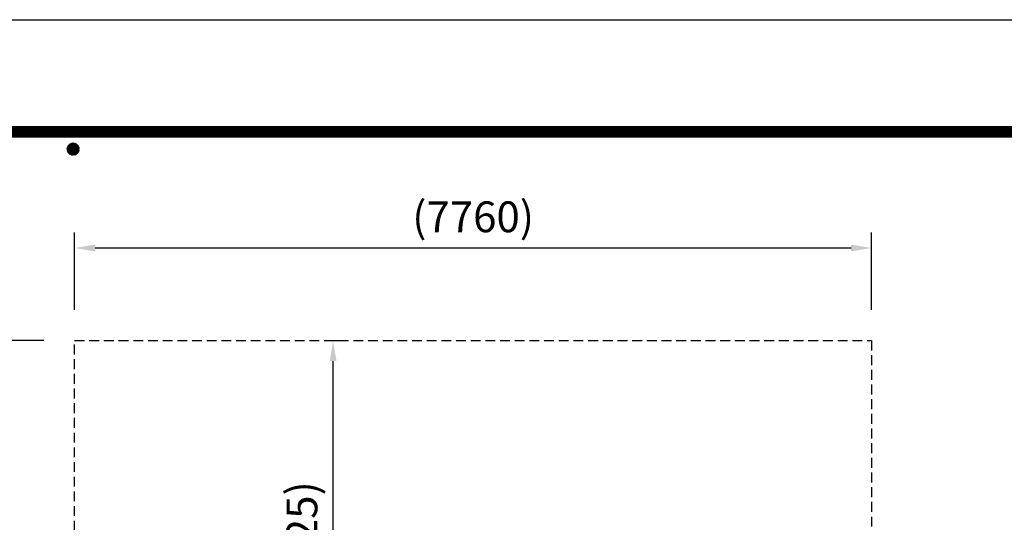
# Model space of a CAD drawing. Extents: x 0 to 21000, y 0 to 14850.
# Drawn here: x 10477 to 15271, y 12404 to 14850 of the extents above; entities that cross this region are included whole.
import ezdxf
from ezdxf.enums import TextEntityAlignment as Align

# ---------------------------------------------------------------- set-up
doc = ezdxf.new("R2010")
doc.units = 0
doc.header["$LTSCALE"] = 15
doc.linetypes.add('HIDDEN2', pattern=[4.7625, 3.175, -1.5875])
doc.layers.get('0').update_dxf_attribs({"linetype": 'CONTINUOUS'})
doc.layers.get('DEFPOINTS').update_dxf_attribs({"linetype": 'CONTINUOUS'})
for name, color, linetype in [('P_1CENTER', 2, 'CONTINUOUS'), ('P_2DIM', 6, 'CONTINUOUS'), ('P_5DRAWFRAME', 104, 'CONTINUOUS')]:
    doc.layers.add(name, color=color, linetype=linetype)
doc.styles.add('BIGFONT', font='simplex.shx', dxfattribs={"bigfont": 'bigfont.shx'})
doc.styles.get("Standard").update_dxf_attribs({"font": 'simplex.shx', "bigfont": 'bigfont.shx'})
doc.dimstyles.new('STANDARD$0', dxfattribs={"dimtxt": 3, "dimasz": 2, "dimexe": 1.5, "dimexo": 3, "dimgap": 0.75, "dimtad": 1, "dimdec": 1, "dimdsep": 46, "dimtxsty": 'STANDARD', "dimsah": 1, "dimcen": 0, "dimclrt": 230, "dimadec": 0, "dimazin": 0, "dimtfac": 0.6, "dimtdec": 1, "dimtofl": 0, "dimtmove": 2, "dimatfit": 3, "dimfxl": 1, "dimtolj": 1, "dimarcsym": 0})

# ---------------------------------------------------------------- blocks, each defined once
blk = doc.blocks.new('*D33')
at = {"layer": 'DEFPOINTS', "color": 0}
for p in [(11856.2, 13288.2), (12003.1, 13288.2), (11856.2, 11325.7)]:
    blk.add_point(p, dxfattribs=at)
at = {"layer": 'P_2DIM', "color": 0, "lineweight": -2}
for p, q in [((12006.2, 13288.2), (12078.1, 13288.2)), ((12003.1, 11425.7), (12003.1, 13188.2)), ((12006.2, 11325.7), (12078.1, 11325.7))]:
    blk.add_line(p, q, dxfattribs=at)
at = {"layer": 'P_2DIM', "color": 0}
for points in [[(11986.4, 13188.2), (12019.7, 13188.2), (12003.1, 13288.2)], [(11986.4, 11425.7), (12019.7, 11425.7), (12003.1, 11325.7)]]:
    blk.add_solid(points, dxfattribs=at)
at = {"layer": 'P_2DIM', "color": 230, "insert": (11851.3, 12307), "char_height": 150, "attachment_point": 5, "rotation": 90}
blk.add_mtext('\\A1;(3925)', dxfattribs=at)
blk = doc.blocks.new('*D35')
at = {"layer": 'DEFPOINTS', "color": 0}
for p in [(10257.5, 13288.2), (10744.7, 13288.2), (10744.7, 9363.2)]:
    blk.add_point(p, dxfattribs=at)
at = {"layer": 'P_2DIM', "color": 0, "lineweight": -2}
for p, q in [((10594.7, 13288.2), (10182.5, 13288.2)), ((10257.5, 9463.2), (10257.5, 13188.2)), ((10594.7, 9363.2), (10182.5, 9363.2))]:
    blk.add_line(p, q, dxfattribs=at)
at = {"layer": 'P_2DIM', "color": 0}
for points in [[(10240.8, 13188.2), (10274.2, 13188.2), (10257.5, 13288.2)], [(10240.8, 9463.2), (10274.2, 9463.2), (10257.5, 9363.2)]]:
    blk.add_solid(points, dxfattribs=at)
at = {"layer": 'P_2DIM', "color": 230, "insert": (10105.7, 11325.7), "char_height": 150, "attachment_point": 5, "rotation": 90}
blk.add_mtext('\\A1;(7850)', dxfattribs=at)
blk = doc.blocks.new('*D36')
at = {"layer": 'DEFPOINTS', "color": 0}
for p in [(14624.7, 13738.8), (10744.7, 13288.2), (14624.7, 13288.2)]:
    blk.add_point(p, dxfattribs=at)
at = {"layer": 'P_2DIM', "color": 0, "lineweight": -2}
for p, q in [((10744.7, 13438.2), (10744.7, 13813.8)), ((14624.7, 13438.2), (14624.7, 13813.8)), ((10844.7, 13738.8), (14524.7, 13738.8))]:
    blk.add_line(p, q, dxfattribs=at)
at = {"layer": 'P_2DIM', "color": 0}
for points in [[(10844.7, 13755.5), (10844.7, 13722.1), (10744.7, 13738.8)], [(14524.7, 13755.5), (14524.7, 13722.1), (14624.7, 13738.8)]]:
    blk.add_solid(points, dxfattribs=at)
at = {"layer": 'P_2DIM', "color": 230, "insert": (12684.7, 13890.6), "char_height": 150, "attachment_point": 5}
blk.add_mtext('\\A1;(7760)', dxfattribs=at)
blk = doc.blocks.new('DFP3')
at = {"color": 0}
for p, q in [((21.5, 286.6), (408, 286.6)), ((21.5, 286.55), (408, 286.55)), ((21.5, 286.5), (408, 286.5)), ((21.5, 286.45), (408, 286.45)), ((21.5, 286.4), (408, 286.4)), ((408, 286.35), (21.5, 286.35)), ((21.5, 286.3), (408, 286.3)), ((408, 286.25), (21.5, 286.25)), ((21.5, 286.2), (408, 286.2)), ((408, 286.15), (21.5, 286.15)), ((21.5, 286.1), (408, 286.1)), ((21.5, 286.05), (408, 286.05)), ((21.5, 286), (408, 286)), ((21.5, 285.95), (408, 285.95)), ((21.5, 285.9), (408, 285.9)), ((21.5, 285.85), (408, 285.85)), ((21.5, 285.8), (408, 285.8)), ((21.5, 285.75), (408, 285.75)), ((21.5, 285.7), (408, 285.7)), ((408, 285.65), (21.5, 285.65)), ((21.5, 285.6), (408, 285.6)), ((214.15, 284.4), (214.75, 285)), ((214.154, 284.333), (214.817, 284.996)), ((214.155, 284.475), (214.675, 284.995)), ((214.164, 284.272), (214.878, 284.986)), ((214.173, 284.564), (214.586, 284.977)), ((214.179, 284.217), (214.933, 284.971)), ((214.198, 284.165), (214.985, 284.952)), ((214.221, 284.117), (215.033, 284.929)), ((214.221, 284.683), (214.467, 284.929)), ((214.247, 284.073), (215.077, 284.903)), ((214.276, 284.032), (215.118, 284.874)), ((214.276, 284.768), (215.118, 283.926)), ((214.309, 283.993), (215.157, 284.841)), ((214.309, 284.807), (215.157, 283.959)), ((214.344, 284.842), (215.192, 283.994)), ((214.344, 283.958), (215.192, 284.806)), ((214.383, 284.874), (215.224, 284.033)), ((214.383, 283.926), (215.224, 284.767)), ((214.424, 284.904), (215.254, 284.074)), ((214.469, 284.93), (215.28, 284.119)), ((214.517, 284.953), (215.303, 284.167)), ((214.568, 284.972), (215.322, 284.218)), ((214.624, 284.987), (215.337, 284.274)), ((214.685, 284.996), (215.346, 284.335)), ((214.752, 285), (215.35, 284.402)), ((214.828, 284.995), (215.345, 284.478)), ((214.917, 284.976), (215.326, 284.567)), ((215.038, 284.927), (215.277, 284.688)), ((214.15, 284.4), (214.75, 283.8)), ((214.154, 284.467), (214.817, 283.804)), ((214.155, 284.325), (214.675, 283.805)), ((214.164, 284.528), (214.878, 283.814)), ((214.173, 284.236), (214.586, 283.823)), ((214.179, 284.583), (214.933, 283.829)), ((214.198, 284.635), (214.985, 283.848)), ((214.221, 284.683), (215.033, 283.871)), ((214.221, 284.117), (214.467, 283.871)), ((214.247, 284.727), (215.077, 283.897)), ((214.424, 283.896), (215.254, 284.726)), ((214.469, 283.87), (215.28, 284.681)), ((214.517, 283.847), (215.303, 284.633)), ((214.568, 283.828), (215.322, 284.582)), ((214.624, 283.813), (215.337, 284.526)), ((214.685, 283.804), (215.346, 284.465)), ((214.752, 283.8), (215.35, 284.398)), ((214.828, 283.805), (215.345, 284.322)), ((214.917, 283.824), (215.326, 284.233)), ((215.038, 283.873), (215.277, 284.112))]:
    blk.add_line(p, q, dxfattribs=at)
at = {"layer": 'DEFPOINTS', "color": 0}
blk.add_line((0, 297), (420, 297), dxfattribs=at)
at = {"color": 83, "style": 'BIGFONT'}
for tag, height, p in [('PROJECT1', 4, (283.377, 25.596)), ('DATE', 3, (344.677, 25.842)), ('SCALE', 3, (379.677, 25.842)), ('PROJECT2', 4, (284.202, 17.842)), ('PROJECT3', 4, (284.202, 10.567)), ('DWGNO', 3, (358.677, 10.567))]:
    blk.add_attdef(tag, text='', height=height, dxfattribs=at).set_placement(p, align=Align.BOTTOM_CENTER)
at = {"color": 83, "ltscale": 0.5, "style": 'BIGFONT', "flags": 8}
for tag, p in [('REV04', (26.475, 27.614)), ('REV03', (26.475, 21.705)), ('REV02', (26.475, 15.575)), ('REV01', (26.475, 10.325))]:
    blk.add_attdef(tag, text='', height=2, dxfattribs=at).set_placement(p, align=Align.BOTTOM_LEFT)
for tag, p in [('REVD4', (80.979, 27.614)), ('R4D', (92.672, 27.614)), ('R4C', (101.797, 27.614)), ('R4A', (110.922, 27.614)), ('REVD3', (80.979, 21.705)), ('R3D', (92.672, 21.705)), ('R3C', (101.797, 21.705)), ('R3A', (110.922, 21.705)), ('REVD2', (80.979, 15.575)), ('R2D', (92.672, 15.575)), ('R2C', (101.797, 15.575)), ('R2A', (110.922, 15.575)), ('REVD1', (80.979, 10.325)), ('R1D', (92.672, 10.325)), ('R1C', (101.797, 10.325)), ('R1A', (110.922, 10.325))]:
    blk.add_attdef(tag, text='', height=2, dxfattribs=at).set_placement(p, align=Align.BOTTOM_CENTER)

msp = doc.modelspace()

# ---------------------------------------------------------------- linework, layer by layer
at = {"layer": 'P_1CENTER', "linetype": 'HIDDEN2'}
msp.add_lwpolyline([(10744.731, 9363.201), (10744.731, 13288.201), (14624.731, 13288.201), (14624.731, 9363.201)], close=True, dxfattribs=at)

# ---------------------------------------------------------------- block references
at = {"layer": 'P_5DRAWFRAME', "xscale": 50, "yscale": 50, "zscale": 50}
msp.add_blockref('DFP3', (0, 0), dxfattribs=at)

# ---------------------------------------------------------------- dimensions: what is measured, and where the dimension line sits
at = {"layer": 'P_2DIM'}
dim = msp.add_linear_dim(base=(14624.731, 13738.805), p1=(10744.731, 13288.201), p2=(14624.731, 13288.201), text='(<>)', dimstyle='STANDARD$0', override={"dimscale": 50, "dimlfac": 2, "dimtvp": 1}, dxfattribs=at)
dim.commit()
dim.dimension.update_dxf_attribs({"geometry": '*D36', "text_midpoint": (12684.731, 13890.59)})
for base, p1, p2, picture, middle in [((10257.513, 13288.201), (10744.731, 9363.201), (10744.731, 13288.201), '*D35', (10105.728, 11325.701)), ((12003.073, 13288.201), (11856.21, 11325.701), (11856.21, 13288.201), '*D33', (11851.287, 12306.951))]:
    dim = msp.add_linear_dim(base=base, p1=p1, p2=p2, angle=90, text='(<>)', dimstyle='STANDARD$0', override={"dimscale": 50, "dimlfac": 2, "dimtvp": 1}, dxfattribs=at)
    dim.commit()
    dim.dimension.update_dxf_attribs({"geometry": picture, "text_midpoint": middle})

doc.saveas('drawing.dxf')
